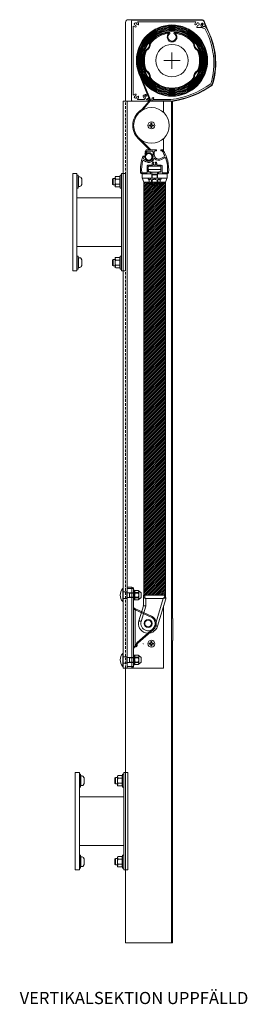
# Model space of a CAD drawing. Units: millimetres. Extents: x 502 to 3756, y -277 to 10585.
# Drawn here: x 593 to 875, y 2114 to 3330 of the extents above; entities that cross this region are included whole.
import ezdxf

# ---------------------------------------------------------------- set-up
doc = ezdxf.new("R2010")
doc.units = ezdxf.units.MM
doc.linetypes.add('HIDDEN2', pattern=[4.7625, 3.175, -1.5875])
doc.layers.add('Hjälp', color=6, linetype='Continuous', lineweight=0, plot=False)
doc.layers.add('Nimex System', color=3, linetype='Continuous', lineweight=0)

# ---------------------------------------------------------------- blocks, each defined once
blk = doc.blocks.new('FRONT VE')
at = {"layer": 'Nimex System', "linetype": 'Continuous', "lineweight": 0}
for p, q in [((72205, 110053.5), (72205, 110054.8)), ((72206.4, 110054.4), (72206.4, 110053.5)), ((72224.1, 110053.6), (72224.1, 110048.6)), ((72233.1, 110054.6), (72225.1, 110054.6)), ((72225.5, 110052.7), (72225.5, 110038)), ((72232, 110053.2), (72226, 110053.2)), ((72232.5, 110050.6), (72232.5, 110052.7)), ((72234.7, 110050.3), (72232.8, 110050.3)), ((72233.6, 110060.7), (72233.6, 110055.1)), ((72235, 110060.7), (72235, 110050.6)), ((72205, 110044.9), (72205, 110047.1)), ((72205, 110035.8), (72205, 110045.9)), ((72206.4, 110047.1), (72206.4, 110045.8)), ((72207, 110042.5), (72207, 110035.8)), ((72220.8, 110046.3), (72220.8, 110046.3)), ((72220.8, 110044.3), (72220.8, 110044.3)), ((72221.6, 110046.5), (72221.9, 110046.4)), ((72221.9, 110044.2), (72221.6, 110044.1)), ((72221.9, 110046.4), (72222, 110046.8)), ((72222, 110043.9), (72221.9, 110044.2)), ((72224.1, 110045.6), (72223.8, 110045.3)), ((72223.8, 110045.3), (72224.1, 110045)), ((72224.1, 110042), (72224.1, 110037.1)), ((72226, 110037.5), (72232, 110037.5)), ((72232.5, 110038), (72232.5, 110040)), ((72232.8, 110040.3), (72234.7, 110040.3)), ((72235, 110040), (72235, 110029.9)), ((72225.1, 110036.1), (72233.1, 110036.1)), ((72233.6, 110035.6), (72233.6, 110029.9))]:
    blk.add_line(p, q, dxfattribs=at)
at = {"layer": 'Nimex System'}
for p, q in [((72215.9, 110053.1), (72213.6, 110057)), ((72217.2, 110053.8), (72214.9, 110057.7)), ((72211.1, 110044.8), (72207.4, 110044.8)), ((72213.7, 110043.5), (72208, 110043.5)), ((72208.6, 110033.9), (72208.6, 110033.9)), ((72213.1, 110031.7), (72213.1, 110031.7)), ((72218.5, 110035.2), (72216.6, 110032)), ((72219.8, 110034.5), (72218.3, 110031.9))]:
    blk.add_line(p, q, dxfattribs=at)
at = {"layer": 'Nimex System', "linetype": 'Continuous', "lineweight": 0}
for centre, radius, start, end in [((72229, 110020.8), 42, 84.0642, 124.0441), ((72233.1, 110060.7), 1.9, 0, 84.0642), ((72206, 110054.8), 1, 124.0441, 180), ((72205.7, 110053.5), 0.7, 180, 0), ((72206.7, 110054.4), 0.3, 123.5171, 180), ((72229, 110020.8), 40.6, 115.1765, 123.5171), ((72229, 110020.8), 40.6, 84.0642, 109.3951), ((72225.1, 110053.6), 1, 90, 180), ((72226, 110052.7), 0.5, 90, 180), ((72232, 110052.7), 0.5, 0, 90), ((72232.8, 110050.6), 0.3, 180, 270), ((72233.1, 110055.1), 0.5, 270, 0), ((72233.1, 110060.7), 0.5, 0, 84.0642), ((72234.7, 110050.6), 0.3, 270, 0), ((72205.7, 110047.1), 0.7, 0, 180), ((72221.2, 110047), 0.8, 128.1552, 240), ((72221.2, 110043.6), 0.8, 120, 231.8448), ((72222.6, 110045.3), 2.95, 72.2811, 128.1552), ((72222.6, 110045.3), 2.95, 231.8448, 287.7189), ((72221.1, 110046.7), 0.5, 240, 315.883), ((72221.1, 110043.9), 0.5, 44.117, 120), ((72222.6, 110045.3), 1.55, 130.2325, 135.883), ((72222.6, 110045.3), 1.55, 224.117, 229.7675), ((72222.6, 110045.3), 1.55, 10.2325, 109.7675), ((72222.6, 110045.3), 1.55, 250.2325, 349.7675), ((72223.6, 110048.6), 0.5, 252.2811, 0), ((72223.6, 110042), 0.5, 0, 107.7189), ((72226, 110038), 0.5, 180, 270), ((72232, 110038), 0.5, 270, 0), ((72232.8, 110040), 0.3, 90, 180), ((72234.7, 110040), 0.3, 0, 90), ((72206, 110035.8), 1, 180, 235.9559), ((72229, 110069.8), 42, 235.9559, 239.1183), ((72207.3, 110035.8), 0.3, 180, 237.5002), ((72229, 110069.8), 40.6, 237.5002, 239.1183), ((72229, 110069.8), 42, 239.1183, 239.4643), ((72229, 110069.8), 40.6, 239.1183, 239.4643), ((72229, 110069.8), 42, 248.3528, 275.9358), ((72229, 110069.8), 40.6, 248.3528, 250.5152), ((72229, 110069.8), 40.6, 255.7166, 275.9358), ((72225.1, 110037.1), 1, 180, 270), ((72233.1, 110035.6), 0.5, 0, 90), ((72233.1, 110029.9), 0.5, 275.9358, 0), ((72233.1, 110029.9), 1.9, 275.9358, 0)]:
    blk.add_arc(centre, radius, start, end, dxfattribs=at)
at = {"layer": 'Nimex System'}
for centre, radius, start, end in [((72211.1, 110050.3), 5.5, 270, 30), ((72211.1, 110050.3), 7, 314.7127, 30), ((72213.7, 110038), 5.5, 330.0559, 90), ((72216.4, 110045), 0.5, 134.7127, 249.2411), ((72213.7, 110038), 7, 330.0439, 69.2411)]:
    blk.add_arc(centre, radius, start, end, dxfattribs=at)
at = {"layer": 'Nimex System', "lineweight": 0}
for centre, radius, start, end in [((72212.3, 110056.2), 1.5, 30, 115.1765), ((72215.8, 110058.2), 1, 109.3951, 210), ((72207.4, 110045.8), 1, 180.0029, 270), ((72208, 110042.5), 1, 90, 180), ((72208, 110034.2), 0.7, 239.4643, 330.4354), ((72208, 110034.2), 0.7, 330.4354, 59.4643), ((72213.7, 110031.4), 0.7, 157.3816, 248.3528), ((72213.7, 110031.4), 0.7, 68.3528, 157.3816), ((72215.7, 110032.5), 1, 250.5152, 330), ((72219.2, 110031.4), 1, 150, 255.7166)]:
    blk.add_arc(centre, radius, start, end, dxfattribs=at)
blk = doc.blocks.new('MVBF6x20')
at = {"layer": 'Nimex System'}
for p, q in [((23993.8, 11263), (23993.8, 11265.8)), ((23993.8, 11263), (23993.8, 11260.1)), ((24011.5, 11266), (24003, 11266)), ((24008, 11265.6), (24003, 11265.6)), ((24008, 11260.4), (24003, 11260.4)), ((24011.5, 11260), (24003, 11260)), ((24008, 11265.6), (24008.8, 11266)), ((24008, 11260.4), (24008, 11265.6)), ((24008, 11260.4), (24008.8, 11260)), ((24011.5, 11266.6), (24011.9, 11267)), ((24011.5, 11266.6), (24011.5, 11259.4)), ((24011.9, 11259), (24011.5, 11259.4)), ((24016, 11267), (24011.9, 11267)), ((24016, 11271), (24016, 11255)), ((24016.5, 11271), (24016, 11271)), ((24016.5, 11271), (24016.5, 11255)), ((24016, 11259), (24011.9, 11259)), ((24016.5, 11255), (24016, 11255))]:
    blk.add_line(p, q, dxfattribs=at)
at = {"layer": 'Nimex System', "linetype": 'Continuous', "lineweight": 15}
for p, q in [((23997.4, 11268.8), (23994, 11266.2)), ((23994, 11259.7), (23997.4, 11257.2)), ((23996.6, 11268.2), (23996.6, 11267.5)), ((23996.6, 11267.5), (23996.6, 11263)), ((23996.6, 11263), (23996.6, 11258.5)), ((24001, 11268.8), (23997.4, 11268.8)), ((23997.4, 11268.8), (24001, 11268.8)), ((23997.4, 11268.8), (23997.4, 11268.8)), ((23997.4, 11266.2), (23997.4, 11265.6)), ((24001, 11266.2), (23997.4, 11266.2)), ((23997.4, 11265.6), (24001, 11265.6)), ((24001, 11260.4), (23997.4, 11260.4)), ((23997.4, 11260.4), (23997.4, 11259.8)), ((23997.4, 11259.8), (24001, 11259.8)), ((24001.8, 11268.2), (24001, 11268.8)), ((24001, 11268.8), (24001, 11268.8)), ((24001, 11266.2), (24001, 11265.6)), ((24001, 11260.4), (24001, 11259.8)), ((24001.8, 11268.2), (24001.8, 11267.5)), ((24001.8, 11267.5), (24001.8, 11263)), ((24001.8, 11263), (24001.8, 11258.5)), ((23996.6, 11258.5), (23996.6, 11257.8)), ((23997.4, 11257.2), (24001, 11257.2)), ((24001, 11257.2), (23997.4, 11257.2)), ((23997.4, 11257.2), (23997.4, 11257.2)), ((24001, 11257.2), (24001.8, 11257.8)), ((24001, 11257.2), (24001, 11257.2)), ((24001.8, 11258.5), (24001.8, 11257.8))]:
    blk.add_line(p, q, dxfattribs=at)
at = {"layer": 'Nimex System'}
blk.add_lwpolyline([(24003, 11269), (24001.8, 11269), (24001.8, 11257), (24003, 11257)], close=True, dxfattribs=at)
at = {"layer": 'Nimex System', "lineweight": 15}
for centre, start, end in [((23994.3, 11265.8), 126.8699, 180), ((23994.3, 11260.1), 180, 233.1301)]:
    blk.add_arc(centre, 0.5, start, end, dxfattribs=at)
at = {"layer": 'Nimex System'}
blk.add_arc((24007.4, 11263), 12.2, 318.8879, 41.1121, dxfattribs=at)
at = {"layer": 'Nimex System', "linetype": 'Continuous', "lineweight": 15}
for points, knots in [([(23996.6, 11267.5), (23996.6, 11267.6), (23996.7, 11267.7), (23996.7, 11267.9), (23996.8, 11268), (23996.9, 11268.3), (23997, 11268.4), (23997.2, 11268.6), (23997.3, 11268.7), (23997.4, 11268.8)], [0, 0, 0, 0, 0.25, 0.25, 0.5, 0.5, 0.75, 0.75, 1, 1, 1, 1]), ([(23997.4, 11266.2), (23997.2, 11266.4), (23997, 11266.6), (23996.8, 11266.9), (23996.7, 11267), (23996.7, 11267.3), (23996.6, 11267.4), (23996.6, 11267.5)], [0, 0, 0, 0, 0.5, 0.5, 0.75, 0.75, 1, 1, 1, 1]), ([(23996.6, 11263), (23996.6, 11263.2), (23996.7, 11263.4), (23996.7, 11263.9), (23996.8, 11264.1), (23997, 11264.8), (23997.2, 11265.2), (23997.4, 11265.6)], [0, 0, 0, 0, 0.25, 0.25, 0.5, 0.5, 1, 1, 1, 1]), ([(23997.4, 11260.4), (23997.3, 11260.6), (23997.2, 11260.8), (23997, 11261.2), (23996.9, 11261.4), (23996.8, 11261.9), (23996.7, 11262.1), (23996.7, 11262.5), (23996.6, 11262.8), (23996.6, 11263)], [0, 0, 0, 0, 0.25, 0.25, 0.5, 0.5, 0.75, 0.75, 1, 1, 1, 1]), ([(23996.6, 11258.5), (23996.6, 11258.6), (23996.7, 11258.7), (23996.7, 11258.9), (23996.8, 11259), (23996.9, 11259.3), (23997, 11259.4), (23997.2, 11259.6), (23997.3, 11259.7), (23997.4, 11259.8)], [0, 0, 0, 0, 0.25, 0.25, 0.5, 0.5, 0.75, 0.75, 1, 1, 1, 1]), ([(24001, 11268.8), (24001.3, 11268.6), (24001.5, 11268.4), (24001.7, 11268.1), (24001.7, 11267.9), (24001.8, 11267.7), (24001.8, 11267.6), (24001.8, 11267.5)], [0, 0, 0, 0, 0.5, 0.5, 0.75, 0.75, 1, 1, 1, 1]), ([(24001.8, 11267.5), (24001.8, 11267.4), (24001.8, 11267.3), (24001.7, 11267), (24001.7, 11266.9), (24001.6, 11266.7), (24001.5, 11266.6), (24001.3, 11266.4), (24001.2, 11266.3), (24001, 11266.2)], [0, 0, 0, 0, 0.25, 0.25, 0.5, 0.5, 0.75, 0.75, 1, 1, 1, 1]), ([(24001.8, 11263), (24001.8, 11263.2), (24001.8, 11263.4), (24001.7, 11263.9), (24001.7, 11264.1), (24001.5, 11264.8), (24001.3, 11265.2), (24001, 11265.6)], [0, 0, 0, 0, 0.25, 0.25, 0.5, 0.5, 1, 1, 1, 1]), ([(24001, 11260.4), (24001.2, 11260.6), (24001.3, 11260.8), (24001.5, 11261.2), (24001.6, 11261.4), (24001.7, 11261.9), (24001.7, 11262.1), (24001.8, 11262.5), (24001.8, 11262.8), (24001.8, 11263)], [0, 0, 0, 0, 0.25, 0.25, 0.5, 0.5, 0.75, 0.75, 1, 1, 1, 1]), ([(24001, 11259.8), (24001.3, 11259.6), (24001.5, 11259.4), (24001.7, 11259), (24001.7, 11258.9), (24001.8, 11258.7), (24001.8, 11258.6), (24001.8, 11258.5)], [0, 0, 0, 0, 0.5, 0.5, 0.75, 0.75, 1, 1, 1, 1]), ([(23997.4, 11257.2), (23997.2, 11257.4), (23997, 11257.6), (23996.8, 11257.9), (23996.7, 11258), (23996.7, 11258.3), (23996.6, 11258.4), (23996.6, 11258.5)], [0, 0, 0, 0, 0.5, 0.5, 0.75, 0.75, 1, 1, 1, 1]), ([(24001.8, 11258.5), (24001.8, 11258.4), (24001.8, 11258.3), (24001.7, 11258), (24001.7, 11257.9), (24001.6, 11257.7), (24001.5, 11257.6), (24001.3, 11257.4), (24001.2, 11257.3), (24001, 11257.2)], [0, 0, 0, 0, 0.25, 0.25, 0.5, 0.5, 0.75, 0.75, 1, 1, 1, 1])]:
    blk.add_open_spline(points, degree=3, knots=knots, dxfattribs=at)
blk = doc.blocks.new('A$C35F91FA5')
at = {"layer": 'Nimex System'}
for p, q in [((30, 98), (28, 98)), ((28, 98), (28, 2)), ((36, 100), (30, 100)), ((30, 100), (30, 98)), ((30, 98), (36, 98)), ((30, 2), (30, 98)), ((36, 98), (36, 100)), ((36, 98), (36, 2)), ((25.5, 72.9), (5.9, 64.1)), ((6.4, 62.9), (26, 71.7)), ((26, 71.7), (26, 27.3)), ((3.4, 47.5), (22.8, 30.6)), ((23.7, 31.6), (4.3, 48.4)), ((23.5, 29.1), (23.5, 27.3)), ((23.5, 29.1), (24.8, 29.1)), ((23.5, 27.3), (24.8, 27.3)), ((24.8, 27.3), (24.8, 29.1)), ((26, 27.3), (24.8, 27.3)), ((24.8, 26), (24.8, 27.3)), ((24.8, 26), (26, 26)), ((26, 26), (26, 27.3)), ((30, 2), (28, 2)), ((36, 2), (30, 2)), ((30, 2), (30, 0)), ((36, 0), (36, 2)), ((30, 0), (36, 0))]:
    blk.add_line(p, q, dxfattribs=at)
at = {"layer": 'Nimex System', "flags": 128}
for points in [[(26.8, 73.5), (26.4, 73.3), (25.9, 73.1), (25.5, 72.9)], [(26.8, 73.5), (26.7, 73.4), (26.7, 73.3), (26.7, 73.2), (26.7, 73.1), (26.7, 72.9), (26.7, 72.7), (26.7, 72.5), (26.8, 72.3)], [(25.5, 72.9), (25.5, 72.8), (25.5, 72.8), (25.6, 72.7), (25.6, 72.5), (25.7, 72.3), (25.8, 72.1), (25.9, 71.9), (26, 71.7)], [(26, 71.7), (26.3, 71.9), (26.6, 72.1), (26.8, 72.3)], [(22.8, 30.6), (22.8, 30.6), (22.9, 30.7), (23, 30.8), (23.1, 30.9), (23.2, 31), (23.3, 31.2), (23.5, 31.4), (23.7, 31.6)]]:
    blk.add_lwpolyline(points, dxfattribs=at)
at = {"layer": 'Nimex System'}
for radius in [5, 4.75, 4.25]:
    blk.add_circle((10, 55), radius, dxfattribs=at)
for centre, radius, start, end in [((30, 98), 2, 90, 180), ((26, 75.3), 2, 294.0856, 0), ((10, 55), 10, 113.9743, 228.9765), ((10, 55), 8.7, 114.0846, 228.9765), ((21.5, 29.1), 2, 0, 48.9764), ((24.8, 27.3), 1.3, 180, 270), ((21.5, 29.1), 3.3, 0, 48.9764), ((26, 24), 2, 0, 90), ((30, 2), 2, 180, 270)]:
    blk.add_arc(centre, radius, start, end, dxfattribs=at)
at = {"layer": 'Nimex System', "extrusion": (0, 0, -1)}
for centre, start_param, end_param in [((26, 75.3), 1.570796, 2.72122), ((26, 24), 0, 1.570796)]:
    blk.add_ellipse(centre, major_axis=(0, 3.3), ratio=0.606061, start_param=start_param, end_param=end_param, dxfattribs=at)
blk = doc.blocks.new('A$C2F070FC9')
at = {"layer": 'Nimex System'}
h = blk.add_hatch(dxfattribs=at)
h.set_pattern_fill('ANSI31', color=256, scale=0.5)
edge = h.paths.add_edge_path()
edge.add_line((76, 51.6), (76.1, 78.3))
edge.add_line((586.2, 78.3), (76.1, 78.3))
edge.add_line((586.2, 51.6), (76, 51.6))
edge.add_line((586.2, 78.7), (586.2, 51.5))
for p, q in [((39.8, 72.3), (39.8, 76)), ((40.7, 72.3), (40.7, 76)), ((66, 80.3), (66.1, 49.6)), ((66, 80.3), (70.7, 80.3)), ((76.1, 78.3), (70.9, 80.3)), ((71, 80), (71.1, 49.9)), ((76, 51.6), (76.1, 78.3)), ((586.2, 78.3), (76.1, 78.3)), ((586.2, 78.7), (586.2, 51.5)), ((590.2, 75.9), (590.1, 54.3)), ((599.2, 78.9), (590.2, 78.9)), ((590.2, 75.9), (599.6, 75.9)), ((617.7, 84.5), (599.2, 78.9)), ((599.6, 75.9), (618.6, 81.6)), ((63.6, 68.5), (71.1, 68.5)), ((63.6, 61.3), (71.1, 61.3)), ((67.1, 68.1), (66.1, 68.5)), ((67.1, 61.8), (66.1, 61.3)), ((67.1, 68.1), (71.1, 68.1)), ((67.1, 68.1), (67.1, 61.8)), ((67.1, 61.8), (71.1, 61.8)), ((78.7, 59.5), (78.7, 70.3)), ((78.7, 68.5), (80.1, 68.5)), ((78.7, 68.1), (80.6, 68.1)), ((78.7, 61.8), (80.6, 61.8)), ((78.7, 61.3), (80.1, 61.3)), ((80.1, 68.5), (80.1, 61.3)), ((80.1, 68.5), (80.6, 68.1)), ((80.1, 61.3), (80.6, 61.8)), ((80.6, 68.1), (80.6, 61.8)), ((623.7, 64.4), (590.1, 54.3)), ((590.5, 51.2), (624.6, 61.5)), ((66.1, 49.6), (70.8, 49.6)), ((76, 51.6), (70.9, 49.6)), ((586.2, 51.6), (76, 51.6)), ((589.8, 53), (589.1, 53.1))]:
    blk.add_line(p, q, dxfattribs=at)
at = {"layer": 'Nimex System', "linetype": 'Continuous', "lineweight": 15}
for p, q in [((77.8, 71.9), (73.5, 71.9)), ((73.5, 71.9), (77.8, 71.9)), ((73.5, 71.9), (73.5, 71.9)), ((73.5, 68), (73.5, 68.8)), ((77.8, 68.8), (73.5, 68.8)), ((73.5, 68), (77.8, 68)), ((77.8, 61.9), (73.5, 61.9)), ((73.5, 61.1), (73.5, 61.9)), ((73.5, 61.1), (77.8, 61.1)), ((77.8, 71.9), (77.8, 71.9)), ((77.8, 68), (77.8, 68.8)), ((77.8, 61.1), (77.8, 61.9)), ((73.5, 58), (77.8, 58)), ((77.8, 58), (73.5, 58)), ((73.5, 58), (73.5, 58)), ((77.8, 58), (77.8, 58))]:
    blk.add_line(p, q, dxfattribs=at)
at = {"layer": 'Nimex System'}
blk.add_lwpolyline([(73.5, 71.9), (71.9, 73.1, 0.161746), (71.7, 73.1), (71.4, 73.1, 0.414214), (71.1, 72.8), (71.1, 57, 0.414214), (71.4, 56.7), (71.7, 56.7, 0.160312), (71.9, 56.8), (73.5, 58)], format="xyb", dxfattribs=at)
at = {"layer": 'Nimex System', "flags": 128}
for points in [[(590.2, 78.9), (590.1, 78.9), (590, 78.9), (589.7, 78.9)], [(599.6, 75.9), (599.5, 76.5), (599.4, 77.1), (599.4, 77.6), (599.3, 78), (599.2, 78.4), (599.2, 78.7), (599.2, 78.9), (599.2, 78.9)], [(617.7, 84.5), (617.7, 84.4), (617.8, 84.3), (617.8, 84), (617.9, 83.6), (618.1, 83.2), (618.2, 82.7), (618.4, 82.2), (618.6, 81.6)], [(624.6, 61.5), (624.6, 61.5), (624.5, 61.7), (624.4, 62), (624.3, 62.3), (624.2, 62.8), (624.1, 63.3), (623.9, 63.8), (623.7, 64.4)], [(590.1, 51.2), (590.3, 51.2), (590.4, 51.2), (590.5, 51.2)]]:
    blk.add_lwpolyline(points, dxfattribs=at)
at = {"layer": 'Nimex System'}
blk.add_lwpolyline([(60.8, 72.4), (63.4, 72.4, -0.414214), (63.6, 72.2), (63.6, 57.6, -0.414214), (63.4, 57.4), (60.8, 57.4, -0.414214), (60.6, 57.6), (60.6, 72.2, -0.414214)], format="xyb", close=True, dxfattribs=at)
for centre, radius in [((44.8, 72.3), 4.04), ((621.1, 73), 5), ((621.1, 73), 4.75), ((621.1, 73), 4.25)]:
    blk.add_circle(centre, radius, dxfattribs=at)
for centre, radius, start, end in [((39, 76), 0.748, 0, 32.0378), ((44.8, 72.3), 5, 180, 143.8361), ((39, 76), 1.71, 0, 32.0378), ((70.7, 80), 0.3, 0.0099, 90), ((598.7, 81.9), 3, 269.7721, 286.6934), ((621.1, 73), 12, 286.6934, 106.6934), ((621.1, 73), 9, 286.6934, 106.6934), ((70.8, 49.9), 0.3, 270, 0.0099)]:
    blk.add_arc(centre, radius, start, end, dxfattribs=at)
for points, knots in [([(589.7, 78.9), (589.5, 78.9), (588.9, 78.9), (588, 78.8), (586.9, 78.8), (586.4, 78.7), (586.2, 78.7)], [0, 0, 0, 0, 0.145763, 0.492427, 0.839093, 1, 1, 1, 1]), ([(586.2, 77.4), (586.4, 77.4), (587.1, 77.3), (588.3, 77.2), (589.3, 77.1), (589.8, 77)], [0, 0, 0, 0, 0.230218, 0.565417, 1, 1, 1, 1]), ([(589.7, 78.9), (589.6, 78.9), (589.5, 78.9), (589.4, 78.9), (589.3, 78.8), (589.3, 78.5), (589.4, 78), (589.6, 77.5), (589.8, 77.1), (589.8, 77)], [0, 0, 0, 0, 0.051514, 0.1028829, 0.191987, 0.376846, 0.6322607, 0.8887568, 1, 1, 1, 1]), ([(589.8, 77), (589.9, 76.9), (590.1, 76.5), (590.1, 76.1), (590.2, 75.9)], [0, 0, 0, 0, 0.558281, 1, 1, 1, 1]), ([(589.1, 53.1), (588.9, 53.1), (588.3, 53), (587.3, 52.9), (586.6, 52.9), (586.2, 52.8)], [0, 0, 0, 0, 0.1760748, 0.5782257, 0.9658361, 0.9658361, 0.9658361, 0.9658361]), ([(586.2, 51.5), (586.3, 51.5), (587, 51.5), (588.1, 51.4), (589.3, 51.3), (589.9, 51.3), (590.1, 51.2)], [0.0272605, 0.0272605, 0.0272605, 0.0272605, 0.0995924, 0.5593565, 0.8657293, 1, 1, 1, 1]), ([(589.1, 53.1), (589.1, 52.9), (589.1, 52.4), (589.4, 51.8), (589.7, 51.4), (589.9, 51.3), (590.1, 51.2)], [0, 0, 0, 0, 0.2499949, 0.4999939, 0.749999, 1, 1, 1, 1]), ([(590.1, 51.2), (589.9, 51.3), (589.7, 51.4), (589.6, 51.8), (589.5, 52.4), (589.7, 52.8), (589.8, 53)], [0, 0, 0, 0, 0.240213, 0.50009, 0.757103, 1, 1, 1, 1]), ([(590.1, 54.3), (590, 54), (590, 53.6), (589.8, 53.2), (589.8, 53)], [0, 0, 0, 0, 0.600469, 1, 1, 1, 1])]:
    blk.add_open_spline(points, degree=3, knots=knots, dxfattribs=at)
at = {"layer": 'Nimex System', "linetype": 'Continuous', "lineweight": 15}
for points, knots in [([(72.5, 70.3), (72.5, 70.5), (72.5, 70.6), (72.6, 70.9), (72.7, 71), (72.8, 71.3), (72.9, 71.4), (73.2, 71.6), (73.3, 71.8), (73.5, 71.9)], [0, 0, 0, 0, 0.25, 0.25, 0.5, 0.5, 0.75, 0.75, 1, 1, 1, 1]), ([(73.5, 68.8), (73.2, 69), (72.9, 69.3), (72.7, 69.7), (72.6, 69.8), (72.5, 70.1), (72.5, 70.2), (72.5, 70.3)], [0, 0, 0, 0, 0.5, 0.5, 0.75, 0.75, 1, 1, 1, 1]), ([(73.5, 68), (73.3, 67.8), (73.2, 67.5), (72.9, 67.1), (72.8, 66.8), (72.7, 66.3), (72.6, 66), (72.5, 65.5), (72.5, 65.2), (72.5, 64.9)], [0, 0, 0, 0, 0.25, 0.25, 0.5, 0.5, 0.75, 0.75, 1, 1, 1, 1]), ([(72.5, 64.9), (72.5, 64.7), (72.5, 64.4), (72.6, 63.9), (72.7, 63.6), (72.9, 62.8), (73.2, 62.3), (73.5, 61.9)], [0, 0, 0, 0, 0.25, 0.25, 0.5, 0.5, 1, 1, 1, 1]), ([(72.5, 59.5), (72.5, 59.7), (72.5, 59.8), (72.6, 60.1), (72.7, 60.2), (72.8, 60.5), (72.9, 60.6), (73.2, 60.8), (73.3, 61), (73.5, 61.1)], [0, 0, 0, 0, 0.25, 0.25, 0.5, 0.5, 0.75, 0.75, 1, 1, 1, 1]), ([(77.8, 71.9), (78, 71.7), (78.3, 71.4), (78.5, 71), (78.6, 70.9), (78.7, 70.6), (78.7, 70.5), (78.7, 70.3)], [0, 0, 0, 0, 0.5, 0.5, 0.75, 0.75, 1, 1, 1, 1]), ([(78.7, 70.3), (78.7, 70.2), (78.7, 70.1), (78.6, 69.8), (78.5, 69.7), (78.4, 69.4), (78.3, 69.3), (78, 69), (77.9, 68.9), (77.8, 68.8)], [0, 0, 0, 0, 0.25, 0.25, 0.5, 0.5, 0.75, 0.75, 1, 1, 1, 1]), ([(77.8, 68), (77.9, 67.8), (78, 67.5), (78.3, 67.1), (78.4, 66.8), (78.5, 66.3), (78.6, 66), (78.7, 65.5), (78.7, 65.2), (78.7, 64.9)], [0, 0, 0, 0, 0.25, 0.25, 0.5, 0.5, 0.75, 0.75, 1, 1, 1, 1]), ([(78.7, 64.9), (78.7, 64.7), (78.7, 64.4), (78.6, 63.9), (78.5, 63.6), (78.3, 62.8), (78, 62.3), (77.8, 61.9)], [0, 0, 0, 0, 0.25, 0.25, 0.5, 0.5, 1, 1, 1, 1]), ([(77.8, 61.1), (78, 60.8), (78.3, 60.6), (78.5, 60.2), (78.6, 60.1), (78.7, 59.8), (78.7, 59.7), (78.7, 59.5)], [0, 0, 0, 0, 0.5, 0.5, 0.75, 0.75, 1, 1, 1, 1]), ([(73.5, 58), (73.2, 58.2), (72.9, 58.5), (72.7, 58.9), (72.6, 59), (72.5, 59.3), (72.5, 59.4), (72.5, 59.5)], [0, 0, 0, 0, 0.5, 0.5, 0.75, 0.75, 1, 1, 1, 1]), ([(78.7, 59.5), (78.7, 59.4), (78.7, 59.3), (78.6, 59), (78.5, 58.9), (78.4, 58.6), (78.3, 58.5), (78, 58.2), (77.9, 58.1), (77.8, 58)], [0, 0, 0, 0, 0.25, 0.25, 0.5, 0.5, 0.75, 0.75, 1, 1, 1, 1])]:
    blk.add_open_spline(points, degree=3, knots=knots, dxfattribs=at)
at = {"layer": 'Nimex System', "rotation": 90}
for name, p in [('A$C35F91FA5', (676.1, 63)), ('MVBF6x20', (11849.1, -23912.1)), ('MVBF6x20', (11929.1, -23912.1))]:
    blk.add_blockref(name, p, dxfattribs=at)
at = {"layer": 'Nimex System', "xscale": -1, "rotation": 180.0099188493125}
blk.add_blockref('FRONT VE', (-72188, 110097.8), dxfattribs=at)
blk = doc.blocks.new('c-sunk5')
at = {"layer": 'Nimex System'}
blk.add_lwpolyline([(0.01, 0.006), (0.031, 0.006), (0.031, -0.006), (0.01, -0.006), (0.006, -0.01), (0.006, -0.031), (-0.006, -0.031), (-0.006, -0.01), (-0.01, -0.006), (-0.031, -0.006), (-0.031, 0.006), (-0.01, 0.006), (-0.006, 0.01), (-0.006, 0.031), (0.006, 0.031), (0.006, 0.01)], close=True, dxfattribs=at)
blk.add_circle((0, 0), 0.05, dxfattribs=at)
blk = doc.blocks.new('Fallarm_Vänster')
at = {"layer": 'Nimex System'}
for p, q in [((35325.3, 14604.4), (35325.3, 14654.4)), ((35325.3, 14654.4), (36025.3, 14654.4)), ((36025.3, 14654.4), (36025.3, 14604.4)), ((36025.3, 14614.4), (36025.3, 14644.4)), ((35325.3, 14634.4), (35325.3, 14604.4)), ((35325.3, 14604.4), (35339.1, 14604.4)), ((35339.1, 14604.4), (35325.3, 14604.4)), ((35371.5, 14604.4), (35386.7, 14604.4)), ((36025.3, 14604.4), (35948.7, 14604.4))]:
    blk.add_line(p, q, dxfattribs=at)
at = {"layer": 'Nimex System', "color": 1}
for p, q in [((35995.2, 14629.4), (35995.4, 14629.4)), ((35995.3, 14629.3), (35995.3, 14629.4))]:
    blk.add_line(p, q, dxfattribs=at)
at = {"layer": 'Nimex System'}
blk.add_lwpolyline([(35325.3, 14654.4), (36025.3, 14654.4), (36025.3, 14649.4), (35325.3, 14649.4)], close=True, dxfattribs=at)
blk.add_circle((35355.3, 14619.3), 22, dxfattribs=at)
blk.add_blockref('A$C2F070FC9', (35349.2, 14550.4), dxfattribs=at)
at = {"layer": 'Nimex System', "xscale": 86.05619770637996, "yscale": 86.05619770637996, "zscale": 86.05619770637996}
blk.add_blockref('c-sunk5', (35355.3, 14619.4), dxfattribs=at)
blk = doc.blocks.new('MS100_Gejder_Vänster')
at = {"layer": 'Nimex System'}
for p, q in [((35833.3, 11576.7), (35833.3, 12215.7)), ((35833.3, 12215.7), (35891.7, 12215.7)), ((35891.7, 11515.7), (35891.7, 11176.4)), ((35833.3, 11176.4), (35891.7, 11176.4))]:
    blk.add_line(p, q, dxfattribs=at)
at = {"layer": 'Nimex System', "linetype": 'HIDDEN2'}
blk.add_line((35891.7, 11515.7), (35891.7, 12215.7), dxfattribs=at)
at = {"layer": 'Nimex System'}
for points in [[(35834.6, 11576.7), (35834.6, 12215.7)], [(35833.3, 11176.5), (35833.3, 11549.5)], [(35834.6, 11176.4), (35834.6, 11549.5)]]:
    blk.add_lwpolyline(points, dxfattribs=at)
blk = doc.blocks.new('MS105_sektion_kasett')
at = {"layer": 'Nimex System'}
for p, q in [((1917.6, 1355.4), (1917.6, 1451.9)), ((2011.9, 1455.4), (1921.1, 1455.4)), ((1925, 1453.9), (1925, 1355.9)), ((1926, 1454.9), (2011.9, 1454.9)), ((1927, 1447.2), (1927, 1362.6)), ((1930.5, 1448.2), (1930.9, 1446.7)), ((1931.8, 1449.5), (1933.3, 1449.1)), ((1932.5, 1452.9), (2004.5, 1452.9)), ((2005.4, 1449.5), (2004.1, 1449.1)), ((2006.6, 1448.2), (2006, 1446)), ((2014.4, 1447), (2015.1, 1447)), ((2016.1, 1448.3), (2014.8, 1452.8)), ((2015.1, 1453.3), (2022, 1436.9)), ((2006.3, 1445.6), (2011.3, 1445.6)), ((2013.5, 1445.1), (2015.6, 1444.6)), ((2014.1, 1446.8), (2016.1, 1446.4)), ((1975.1, 1394.9), (1975.1, 1414.9)), ((1985.1, 1404.9), (1965.1, 1404.9)), ((1930.5, 1361.7), (1930.9, 1363.2)), ((1941.8, 1363.1), (1939.9, 1362)), ((1943.2, 1362.7), (1943.7, 1362)), ((1935.3, 1354.9), (1918.1, 1354.9)), ((1926, 1354.9), (1944.3, 1354.9)), ((1931.8, 1360.4), (1933.3, 1360.8)), ((1932.6, 1356.9), (1940.8, 1356.9)), ((1939.6, 1360.6), (1941.3, 1357.7)), ((1941.1, 1360.8), (1943.6, 1356.4)), ((1942, 1361.6), (1941.2, 1361.1)), ((1942.3, 1361.5), (1942.4, 1361.3)), ((1943.1, 1361.1), (1943.5, 1361.3)), ((1944.8, 1356.8), (1943.9, 1356.3)), ((1944.7, 1357.4), (1944.8, 1357.1)), ((1944.9, 1358), (1945.2, 1358.2)), ((1945.9, 1358.1), (1946, 1357.9)), ((1950, 1356.8), (1950, 1356.8)), ((1950.6, 1358.5), (1951.1, 1359)), ((1951.8, 1357.2), (1952.3, 1357.7)), ((1951.9, 1356.8), (1973.6, 1356.8)), ((1952, 1355), (1973.6, 1355)), ((1962.1, 1354.9), (1976.9, 1354.9))]:
    blk.add_line(p, q, dxfattribs=at)
for centre, radius, start, end in [((1921.1, 1451.9), 3.5, 90, 180), ((1926, 1453.9), 1, 90, 180), ((1927.3, 1447.2), 0.3, 44.1146, 180), ((1930.1, 1449.9), 3.6, 224.1146, 281.6277), ((1930.1, 1449.9), 1.6, 351.3794, 278.6206), ((1930.3, 1448.2), 0.2, 15, 98.6206), ((1931.8, 1449.7), 0.2, 171.3794, 255), ((1932.6, 1452.7), 0.2, 90, 227.4631), ((1930.1, 1449.9), 3.6, 348.3723, 47.4631), ((1933.4, 1449.2), 0.2, 255, 348.3723), ((2007.1, 1449.9), 3.6, 132.5369, 185.7182), ((2004, 1449.6), 0.5, 185.7182, 285), ((2004.5, 1452.7), 0.2, 312.5369, 90), ((2005.3, 1449.7), 0.2, 285, 8.6206), ((2007.1, 1449.9), 1.6, 261.3794, 188.6206), ((2006.8, 1448.2), 0.2, 81.3794, 165), ((2014.4, 1448.2), 3.48, 127.0516, 216.4939), ((2014.4, 1448.2), 3.15, 129.2888, 255.4354), ((2011.9, 1451.9), 3.5, 22.8292, 90), ((2011.9, 1451.9), 3, 15, 90), ((2012.8, 1450.2), 0.892, 326.8056, 124.1468), ((2012.8, 1450.2), 0.562, 315, 135), ((2014.4, 1448.5), 1.8, 135, 260.0852), ((2014.4, 1448.5), 1.5, 128.0137, 270), ((2015.1, 1448), 1, 270, 15.962), ((1930.7, 1446.6), 0.2, 281.6277, 15), ((2006.3, 1445.9), 0.3, 165, 270), ((2011.3, 1445.9), 0.3, 270, 36.4939), ((2015.5, 1444.3), 0.3, 28.9441, 75), ((1938.6, 1401.7), 88.2, 343.1394, 28.9441), ((2015.9, 1444.9), 1.5, 29.207, 80.0852), ((1938.6, 1401.7), 90.1, 343.0703, 29.207), ((1938.6, 1401.7), 90.6, 343.0703, 22.8292), ((1958.8, 1467.4), 111.7, 277.6234, 305.1265), ((1958.8, 1467.4), 113.5, 277.6129, 305.1811), ((1958.8, 1467.4), 114, 279.1397, 305.1811), ((2023.3, 1375.9), 1.5, 305.1811, 343.0703), ((2023.3, 1375.9), 2, 305.1811, 343.0703), ((1927.3, 1362.6), 0.3, 180, 315.8854), ((1930.1, 1359.9), 3.6, 78.3723, 135.8854), ((1930.7, 1363.3), 0.2, 345, 78.3723), ((1940.4, 1361.1), 1, 120, 210), ((1942.3, 1362.2), 1, 30, 120), ((1943.2, 1361.7), 0.5, 300, 30), ((1918.1, 1355.4), 0.5, 180, 270), ((1926, 1355.9), 1, 180, 270), ((1930.1, 1359.9), 1.6, 81.3794, 8.6206), ((1930.3, 1361.7), 0.2, 261.3794, 345), ((1931.8, 1360.2), 0.2, 105, 188.6206), ((1932.6, 1357.1), 0.2, 132.5369, 270), ((1930.1, 1359.9), 3.6, 312.5369, 11.6277), ((1933.4, 1360.6), 0.2, 11.6277, 105), ((1940.8, 1357.4), 0.5, 270, 30), ((1941.3, 1360.9), 0.2, 120, 210), ((1942.1, 1361.4), 0.2, 30, 120), ((1942.9, 1361.5), 0.5, 210, 300), ((1943.8, 1356.5), 0.2, 210, 300), ((1944.3, 1356.9), 2, 270, 30), ((1945.1, 1357.6), 0.5, 120, 210), ((1944.7, 1357), 0.2, 300, 30), ((1945.5, 1357.8), 0.5, 30, 120), ((1952, 1357), 2.05, 134.9995, 270), ((1951.7, 1358.3), 0.9, 315, 135), ((1952, 1357), 0.25, 135, 253.7398), ((1973.6, 1356.5), 1.5, 270, 277.6129)]:
    blk.add_arc(centre, radius, start, end, dxfattribs=at)
blk.add_point((1925, 1354.9), dxfattribs=at)
blk = doc.blocks.new('distans_65')
for p, q in [((7976.2, 308.9), (7977.7, 308.9)), ((7978.2, 306.9), (7977.7, 306.9)), ((7978.2, 307.4), (7978.2, 306.9)), ((7977.7, 292.9), (7976.2, 292.9)), ((7978.2, 294.9), (7977.7, 294.9)), ((7978.2, 294.4), (7978.2, 294.9))]:
    blk.add_line(p, q)
at = {"layer": 'Nimex System'}
for p, q in [((7976.2, 408.9), (7976.2, 392.9)), ((7977.7, 408.9), (7976.2, 408.9)), ((7977.7, 400.9), (7977.7, 408.9)), ((7978.2, 406.9), (7977.7, 406.9)), ((7977.7, 406.9), (7977.7, 394.9)), ((7978.2, 407.4), (7978.2, 406.9)), ((7978.2, 407.4), (7978.2, 400.9)), ((7983.2, 407.4), (7978.2, 407.4)), ((7978.2, 404.9), (7978.2, 396.9)), ((7978.2, 403.9), (7983.2, 403.9)), ((7978.2, 394.4), (7978.2, 402.9)), ((7983.8, 407.1, -0.5), (7983.2, 407.4, -0.5)), ((7983.2, 403.9, -0.5), (7984.1, 406.4, -0.5)), ((7983.2, 403.9, -0.5), (7983.8, 402.1, -0.2)), ((7983.8, 402.1, -0.2), (7983.9, 401.9, -0.2)), ((7984.1, 406.8, -0.5), (7984.1, 394.9, -0.5)), ((7986.6, 404.9, -0.5), (7984.1, 404.9, -0.5)), ((7986.6, 404.9, -0.5), (7986.6, 396.9, -0.5)), ((7986.6, 404.9, -0.5), (7987.1, 404.4, -0.5)), ((7987.1, 397.4, -0.5), (7987.1, 404.4, -0.5)), ((8029.2, 406.9), (8029.2, 394.9)), ((8029.7, 400.9), (8029.7, 408.9)), ((8029.7, 408.9), (8031.2, 408.9)), ((8029.7, 403.3), (8029.7, 398.4)), ((8031.2, 408.9), (8031.2, 392.9)), ((7976.2, 392.9), (7977.7, 392.9)), ((7977.7, 400.9), (7977.7, 392.9)), ((7978.2, 394.9), (7977.7, 394.9)), ((7978.2, 397.9), (7983.2, 397.9)), ((7978.2, 394.4), (7978.2, 394.9)), ((7978.2, 394.4), (7983.2, 394.4, -0.5)), ((7983.8, 399.6, -0.2), (7983.2, 397.9, -0.5)), ((7983.2, 397.9, -0.5), (7984.1, 395.3, -0.5)), ((7983.8, 394.7, -0.5), (7983.2, 394.4, -0.5)), ((7983.8, 399.6, -0.2), (7983.9, 399.8, -0.2)), ((7986.6, 396.9, -0.5), (7984.1, 396.9, -0.5)), ((7986.6, 396.9, -0.5), (7987.1, 397.4, -0.5)), ((8029.7, 392.9), (8029.7, 400.9)), ((8031.2, 392.9), (8029.7, 392.9)), ((7976.2, 292.9), (7976.2, 308.9)), ((7977.7, 300.9), (7977.7, 308.9)), ((7977.7, 294.9), (7977.7, 306.9)), ((7978.2, 307.4), (7983.2, 307.4, -0.5)), ((7978.2, 307.4), (7978.2, 298.9)), ((7978.2, 296.9), (7978.2, 304.9)), ((7983.8, 307.1, -0.5), (7983.2, 307.4, -0.5)), ((7983.2, 303.9, -0.5), (7984.1, 306.4, -0.5)), ((7984.1, 294.9, -0.5), (7984.1, 306.8, -0.5)), ((7986.6, 304.9, -0.5), (7984.1, 304.9, -0.5)), ((7986.6, 296.9, -0.5), (7986.6, 304.9, -0.5)), ((7986.6, 304.9, -0.5), (7987.1, 304.4, -0.5)), ((7987.1, 304.4, -0.5), (7987.1, 297.4, -0.5)), ((8029.2, 294.9), (8029.2, 306.9)), ((8031.2, 308.9), (8029.7, 308.9)), ((8029.7, 308.9), (8029.7, 300.9)), ((8031.2, 292.9), (8031.2, 308.9)), ((7977.7, 300.9), (7977.7, 292.9)), ((7978.2, 303.9), (7983.2, 303.9)), ((7978.2, 294.4), (7978.2, 300.9)), ((7978.2, 297.9), (7983.2, 297.9)), ((7983.2, 294.4), (7978.2, 294.4)), ((7983.8, 302.1, -0.2), (7983.2, 303.9, -0.5)), ((7983.2, 297.9, -0.5), (7983.8, 299.6, -0.2)), ((7983.2, 297.9, -0.5), (7984.1, 295.3, -0.5)), ((7983.8, 294.7, -0.5), (7983.2, 294.4, -0.5)), ((7983.8, 302.1, -0.2), (7983.9, 301.9, -0.2)), ((7983.8, 299.6, -0.2), (7983.9, 299.8, -0.2)), ((7986.6, 296.9, -0.5), (7984.1, 296.9, -0.5)), ((7986.6, 296.9, -0.5), (7987.1, 297.4, -0.5)), ((8029.7, 298.4), (8029.7, 303.3)), ((8029.7, 300.9), (8029.7, 292.9)), ((8029.7, 292.9), (8031.2, 292.9))]:
    blk.add_line(p, q, dxfattribs=at)
for points in [[(7971.2, 410.9), (7976.2, 410.9), (7976.2, 290.9), (7971.2, 290.9)], [(8036.2, 410.9), (8031.2, 410.9), (8031.2, 290.9), (8036.2, 290.9)], [(7976.2, 380.9), (8031.2, 380.9), (8031.2, 320.9), (7976.2, 320.9)]]:
    blk.add_lwpolyline(points, close=True, dxfattribs=at)
for points in [[(8029.7, 395.4, -0.414214), (8029.2, 394.9), (8027.8, 394.9, -0.263447), (8026.1, 395.8), (8025.9, 396.2, -0.135933), (8025.2, 398.7), (8025.2, 403, -0.135933), (8025.9, 405.5), (8026.1, 405.9, -0.263447), (8027.8, 406.9), (8029.2, 406.9, -0.414214), (8029.7, 406.4)], [(8029.7, 306.4, 0.414214), (8029.2, 306.9), (8027.8, 306.9, 0.263447), (8026.1, 305.9), (8025.9, 305.5, 0.135933), (8025.2, 303), (8025.2, 298.7, 0.135933), (8025.9, 296.2), (8026.1, 295.8, 0.263447), (8027.8, 294.9), (8029.2, 294.9, 0.414214), (8029.7, 295.4)]]:
    blk.add_lwpolyline(points, format="xyb", close=True, dxfattribs=at)
for centre, start, end in [((7983.6, 406.6, -0.5), 341.5651, 63.4349), ((7983.6, 395.1, -0.5), 296.5651, 18.4349), ((7983.6, 306.6, -0.5), 341.5651, 63.4349), ((7983.6, 295.1, -0.5), 296.5651, 18.4349)]:
    blk.add_arc(centre, 0.5, start, end, dxfattribs=at)
at = {"layer": 'Nimex System', "extrusion": (-0.447214, 5.14088e-16, 0.894427)}
blk.add_arc((-400.9, 7138.1, -3570.6), 3, 69.5607, 110.4393, dxfattribs=at)
at = {"layer": 'Nimex System', "extrusion": (-0.447214, -5.14088e-16, 0.894427)}
blk.add_arc((-300.9, 7138.1, -3570.6), 3, 69.5607, 110.4393, dxfattribs=at)

msp = doc.modelspace()

# ---------------------------------------------------------------- linework, layer by layer
at = {"layer": 'Nimex System'}
for p, q in [((753.6, 3230.8), (740.7, 3262.8)), ((754.8, 3230.6), (745.1, 3254.5)), ((744.1, 3218.7), (753.5, 3229.7)), ((744.9, 3218.1), (754.6, 3229.5)), ((753.4, 3169.2), (739.7, 3182.9)), ((754.8, 3169.2), (740.5, 3183.6)), ((781, 2562.9), (781, 2590.1)), ((782.4, 2562.9), (782.4, 2590.1))]:
    msp.add_line(p, q, dxfattribs=at)
for radius in [44, 43, 42, 41, 40, 39, 38, 37, 36, 20]:
    msp.add_circle((781.5, 3279.2), radius, dxfattribs=at)
for centre, radius, start, end in [((781.5, 3279.2), 35, 95.6735, 142.0929), ((781.5, 3279.2), 34, 96.3956, 141.5013), ((781.6, 3308.3), 6.06, 129.015, 50.8728), ((781.6, 3308.3), 5.06, 122.0604, 59.1332), ((777.9, 3313.1), 0.947, 327.1473, 101.2422), ((784.8, 3313.1), 0.947, 78.7578, 208.9698), ((781.5, 3279.2), 35, 37.9071, 84.3265), ((781.5, 3279.2), 34, 38.4987, 83.4921), ((744.7, 3300.4), 9.19, 298.0905, 2.093), ((744.7, 3300.4), 10.2, 300.1995, 359.984), ((818.3, 3300.4), 10.2, 180.016, 239.8005), ((818.3, 3300.4), 9.19, 177.907, 241.9095), ((781.5, 3279.2), 35, 158.0907, 201.9093), ((781.5, 3279.2), 34, 158.6823, 201.3177), ((781.5, 3279.2), 34, 338.6823, 21.3177), ((781.5, 3279.2), 35, 338.0907, 21.9093), ((744.7, 3258), 9.19, 357.907, 61.9095), ((744.7, 3258), 10.2, 0.016, 59.8005), ((818.3, 3258), 10.2, 120.1995, 179.984), ((818.3, 3258), 9.19, 118.0905, 182.093), ((781.5, 3279.2), 35, 217.9071, 322.0929), ((781.5, 3279.2), 34, 218.4987, 321.5013), ((752.7, 3230.4), 1, 319.6764, 21.9346), ((753.8, 3230.2), 1, 319.6764, 21.9346), ((755.9, 3199.1), 22.9, 121.0982, 225.0328)]:
    msp.add_arc(centre, radius, start, end, dxfattribs=at)

# ---------------------------------------------------------------- block references
msp.add_blockref('MS105_sektion_kasett', (-1193.6, 1874.3), dxfattribs=at)
at = {"layer": 'Nimex System', "xscale": -1, "rotation": 90}
msp.add_blockref('Fallarm_Vänster', (15375.4, 38554.4), dxfattribs=at)
at = {"layer": 'Nimex System', "xscale": -1}
for name, p in [('MS100_Gejder_Vänster', (36615.6, -8986.6)), ('distans_65', (8695.2, 2728.8)), ('distans_65', (8698.1, 1989))]:
    msp.add_blockref(name, p, dxfattribs=at)
at = {"layer": 'Nimex System', "xscale": -86.05619770637995, "yscale": 86.05619770637995, "zscale": 86.05619770637995}
msp.add_blockref('c-sunk5', (756, 2559.1), dxfattribs=at)

# ---------------------------------------------------------------- texts
at = {"layer": 'Hjälp', "insert": (593.1, 2129.1), "char_height": 15, "attachment_point": 1}
msp.add_mtext_dynamic_manual_height_columns('VERTIKALSEKTION UPPFÄLLD', width=3224.88, gutter_width=12.5, heights=[0], dxfattribs=at)

doc.saveas('drawing.dxf')
